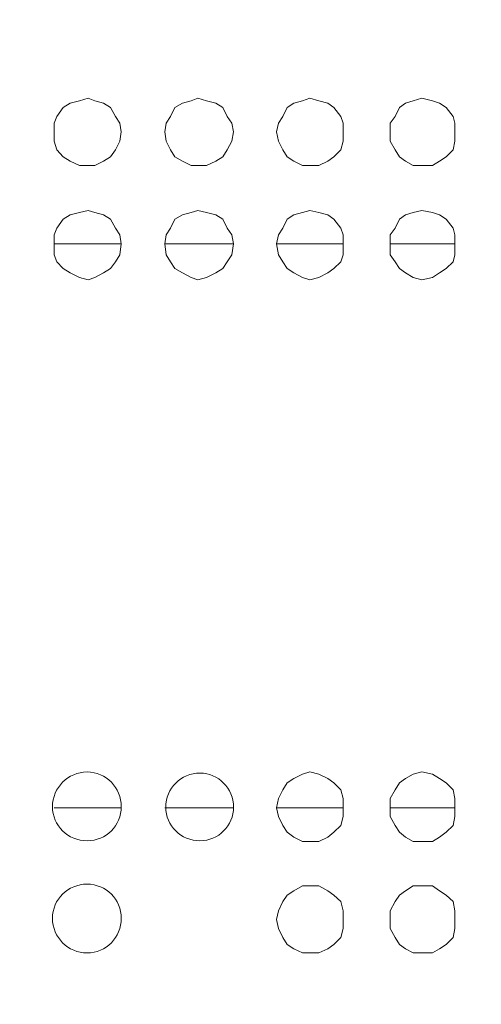
# Model space of a CAD drawing. Units: millimetres. Extents: x 12.1 to 53.1, y 9 to 55.4.
# Drawn here: x 44.9 to 45.5, y 41.2 to 42.5 of the extents above; entities that cross this region are included whole.
import ezdxf

# ---------------------------------------------------------------- set-up
doc = ezdxf.new("R2010")
doc.units = ezdxf.units.MM
doc.header["$MEASUREMENT"] = 0
doc.layers.add('layer 1', color=7, linetype='Continuous')

msp = doc.modelspace()

# ---------------------------------------------------------------- linework, layer by layer
at = {"layer": 'layer 1', "lineweight": 9}
for points, knots in [([(53.088, 36.2003), (53.088, 36.2003), (41.3937, 36.2003), (41.3937, 36.2003), (41.3937, 36.2003), (41.3937, 55.3459), (41.3937, 55.3459), (41.3937, 55.3459), (41.4207, 55.3729), (41.4207, 55.3729), (41.4207, 55.3729), (53.0468, 55.3729), (53.0468, 55.3729)], [0, 0, 0, 0, 0.25, 0.25, 0.25, 0.5, 0.5, 0.5, 0.75, 0.75, 0.75, 1, 1, 1, 1]), ([(41.3937, 36.2003), (41.3937, 36.2003), (41.4207, 36.1741), (41.4207, 36.1741), (41.4207, 36.1741), (53.0645, 36.1741), (53.0645, 36.1741), (53.0645, 36.1741), (53.0738, 36.1769), (53.0738, 36.1769), (53.0738, 36.1769), (53.0823, 36.1833), (53.0823, 36.1833), (53.0823, 36.1833), (53.088, 36.1918), (53.088, 36.1918), (53.088, 36.1918), (53.088, 36.2003), (53.088, 36.2003), (53.088, 36.2003), (53.088, 55.0383), (53.088, 55.0383)], [0, 0, 0, 0, 0.142857, 0.142857, 0.142857, 0.285714, 0.285714, 0.285714, 0.428571, 0.428571, 0.428571, 0.571429, 0.571429, 0.571429, 0.714286, 0.714286, 0.714286, 0.857143, 0.857143, 0.857143, 1, 1, 1, 1]), ([(45.0785, 42.3689), (45.0785, 42.3689), (45.0764, 42.3802), (45.0764, 42.3802), (45.0764, 42.3802), (45.0707, 42.3888), (45.0707, 42.3888), (45.0707, 42.3888), (45.0643, 42.4008), (45.0643, 42.4008), (45.0643, 42.4008), (45.055, 42.4065), (45.055, 42.4065), (45.055, 42.4065), (45.0437, 42.4094), (45.0437, 42.4094), (45.0437, 42.4094), (45.0352, 42.4129), (45.0352, 42.4129), (45.0352, 42.4129), (45.0238, 42.4094), (45.0238, 42.4094), (45.0238, 42.4094), (45.0117, 42.4065), (45.0117, 42.4065), (45.0117, 42.4065), (45.0025, 42.4008), (45.0025, 42.4008), (45.0025, 42.4008), (44.994, 42.3888), (44.994, 42.3888), (44.994, 42.3888), (44.9904, 42.3802), (44.9904, 42.3802), (44.9904, 42.3802), (44.9904, 42.3689), (44.9904, 42.3689), (44.9904, 42.3689), (44.9904, 42.3568), (44.9904, 42.3568), (44.9904, 42.3568), (44.994, 42.3454), (44.994, 42.3454), (44.994, 42.3454), (45.0025, 42.3362), (45.0025, 42.3362), (45.0025, 42.3362), (45.0117, 42.3305), (45.0117, 42.3305), (45.0117, 42.3305), (45.0238, 42.3248), (45.0238, 42.3248), (45.0238, 42.3248), (45.0352, 42.3248), (45.0352, 42.3248), (45.0352, 42.3248), (45.0437, 42.3248), (45.0437, 42.3248), (45.0437, 42.3248), (45.055, 42.3305), (45.055, 42.3305), (45.055, 42.3305), (45.0643, 42.3362), (45.0643, 42.3362), (45.0643, 42.3362), (45.0707, 42.3454), (45.0707, 42.3454), (45.0707, 42.3454), (45.0764, 42.3568), (45.0764, 42.3568), (45.0764, 42.3568), (45.0785, 42.3689), (45.0785, 42.3689)], [0, 0, 0, 0, 0.041667, 0.041667, 0.041667, 0.083333, 0.083333, 0.083333, 0.125, 0.125, 0.125, 0.166667, 0.166667, 0.166667, 0.208333, 0.208333, 0.208333, 0.25, 0.25, 0.25, 0.291667, 0.291667, 0.291667, 0.333333, 0.333333, 0.333333, 0.375, 0.375, 0.375, 0.416667, 0.416667, 0.416667, 0.458333, 0.458333, 0.458333, 0.5, 0.5, 0.5, 0.541667, 0.541667, 0.541667, 0.583333, 0.583333, 0.583333, 0.625, 0.625, 0.625, 0.666667, 0.666667, 0.666667, 0.708333, 0.708333, 0.708333, 0.75, 0.75, 0.75, 0.791667, 0.791667, 0.791667, 0.833333, 0.833333, 0.833333, 0.875, 0.875, 0.875, 0.916667, 0.916667, 0.916667, 0.958333, 0.958333, 0.958333, 1, 1, 1, 1]), ([(45.2255, 42.3689), (45.2255, 42.3689), (45.2234, 42.3802), (45.2234, 42.3802), (45.2234, 42.3802), (45.217, 42.3888), (45.217, 42.3888), (45.217, 42.3888), (45.2113, 42.4008), (45.2113, 42.4008), (45.2113, 42.4008), (45.2021, 42.4065), (45.2021, 42.4065), (45.2021, 42.4065), (45.19, 42.4094), (45.19, 42.4094), (45.19, 42.4094), (45.1786, 42.4129), (45.1786, 42.4129), (45.1786, 42.4129), (45.1701, 42.4094), (45.1701, 42.4094), (45.1701, 42.4094), (45.1587, 42.4065), (45.1587, 42.4065), (45.1587, 42.4065), (45.1488, 42.4008), (45.1488, 42.4008), (45.1488, 42.4008), (45.1431, 42.3888), (45.1431, 42.3888), (45.1431, 42.3888), (45.1374, 42.3802), (45.1374, 42.3802), (45.1374, 42.3802), (45.1353, 42.3689), (45.1353, 42.3689), (45.1353, 42.3689), (45.1374, 42.3568), (45.1374, 42.3568), (45.1374, 42.3568), (45.1431, 42.3454), (45.1431, 42.3454), (45.1431, 42.3454), (45.1488, 42.3362), (45.1488, 42.3362), (45.1488, 42.3362), (45.1587, 42.3305), (45.1587, 42.3305), (45.1587, 42.3305), (45.1701, 42.3248), (45.1701, 42.3248), (45.1701, 42.3248), (45.1786, 42.3248), (45.1786, 42.3248), (45.1786, 42.3248), (45.19, 42.3248), (45.19, 42.3248), (45.19, 42.3248), (45.2021, 42.3305), (45.2021, 42.3305), (45.2021, 42.3305), (45.2113, 42.3362), (45.2113, 42.3362), (45.2113, 42.3362), (45.217, 42.3454), (45.217, 42.3454), (45.217, 42.3454), (45.2234, 42.3568), (45.2234, 42.3568), (45.2234, 42.3568), (45.2255, 42.3689), (45.2255, 42.3689)], [0, 0, 0, 0, 0.041667, 0.041667, 0.041667, 0.083333, 0.083333, 0.083333, 0.125, 0.125, 0.125, 0.166667, 0.166667, 0.166667, 0.208333, 0.208333, 0.208333, 0.25, 0.25, 0.25, 0.291667, 0.291667, 0.291667, 0.333333, 0.333333, 0.333333, 0.375, 0.375, 0.375, 0.416667, 0.416667, 0.416667, 0.458333, 0.458333, 0.458333, 0.5, 0.5, 0.5, 0.541667, 0.541667, 0.541667, 0.583333, 0.583333, 0.583333, 0.625, 0.625, 0.625, 0.666667, 0.666667, 0.666667, 0.708333, 0.708333, 0.708333, 0.75, 0.75, 0.75, 0.791667, 0.791667, 0.791667, 0.833333, 0.833333, 0.833333, 0.875, 0.875, 0.875, 0.916667, 0.916667, 0.916667, 0.958333, 0.958333, 0.958333, 1, 1, 1, 1]), ([(45.369, 42.3689), (45.369, 42.3689), (45.369, 42.3802), (45.369, 42.3802), (45.369, 42.3802), (45.3661, 42.3888), (45.3661, 42.3888), (45.3661, 42.3888), (45.3569, 42.4008), (45.3569, 42.4008), (45.3569, 42.4008), (45.3491, 42.4065), (45.3491, 42.4065), (45.3491, 42.4065), (45.337, 42.4094), (45.337, 42.4094), (45.337, 42.4094), (45.3256, 42.4129), (45.3256, 42.4129), (45.3256, 42.4129), (45.3157, 42.4094), (45.3157, 42.4094), (45.3157, 42.4094), (45.3043, 42.4065), (45.3043, 42.4065), (45.3043, 42.4065), (45.2958, 42.4008), (45.2958, 42.4008), (45.2958, 42.4008), (45.2901, 42.3888), (45.2901, 42.3888), (45.2901, 42.3888), (45.2845, 42.3802), (45.2845, 42.3802), (45.2845, 42.3802), (45.2816, 42.3689), (45.2816, 42.3689), (45.2816, 42.3689), (45.2845, 42.3568), (45.2845, 42.3568), (45.2845, 42.3568), (45.2901, 42.3454), (45.2901, 42.3454), (45.2901, 42.3454), (45.2958, 42.3362), (45.2958, 42.3362), (45.2958, 42.3362), (45.3043, 42.3305), (45.3043, 42.3305), (45.3043, 42.3305), (45.3157, 42.3248), (45.3157, 42.3248), (45.3157, 42.3248), (45.3256, 42.3248), (45.3256, 42.3248), (45.3256, 42.3248), (45.337, 42.3248), (45.337, 42.3248), (45.337, 42.3248), (45.3491, 42.3305), (45.3491, 42.3305), (45.3491, 42.3305), (45.3569, 42.3362), (45.3569, 42.3362), (45.3569, 42.3362), (45.3661, 42.3454), (45.3661, 42.3454), (45.3661, 42.3454), (45.369, 42.3568), (45.369, 42.3568), (45.369, 42.3568), (45.369, 42.3689), (45.369, 42.3689)], [0, 0, 0, 0, 0.041667, 0.041667, 0.041667, 0.083333, 0.083333, 0.083333, 0.125, 0.125, 0.125, 0.166667, 0.166667, 0.166667, 0.208333, 0.208333, 0.208333, 0.25, 0.25, 0.25, 0.291667, 0.291667, 0.291667, 0.333333, 0.333333, 0.333333, 0.375, 0.375, 0.375, 0.416667, 0.416667, 0.416667, 0.458333, 0.458333, 0.458333, 0.5, 0.5, 0.5, 0.541667, 0.541667, 0.541667, 0.583333, 0.583333, 0.583333, 0.625, 0.625, 0.625, 0.666667, 0.666667, 0.666667, 0.708333, 0.708333, 0.708333, 0.75, 0.75, 0.75, 0.791667, 0.791667, 0.791667, 0.833333, 0.833333, 0.833333, 0.875, 0.875, 0.875, 0.916667, 0.916667, 0.916667, 0.958333, 0.958333, 0.958333, 1, 1, 1, 1]), ([(45.5153, 42.3689), (45.5153, 42.3689), (45.5153, 42.3802), (45.5153, 42.3802), (45.5153, 42.3802), (45.5132, 42.3888), (45.5132, 42.3888), (45.5132, 42.3888), (45.5039, 42.4008), (45.5039, 42.4008), (45.5039, 42.4008), (45.4954, 42.4065), (45.4954, 42.4065), (45.4954, 42.4065), (45.4862, 42.4094), (45.4862, 42.4094), (45.4862, 42.4094), (45.472, 42.4129), (45.472, 42.4129), (45.472, 42.4129), (45.4606, 42.4094), (45.4606, 42.4094), (45.4606, 42.4094), (45.4507, 42.4065), (45.4507, 42.4065), (45.4507, 42.4065), (45.4428, 42.4008), (45.4428, 42.4008), (45.4428, 42.4008), (45.4372, 42.3888), (45.4372, 42.3888), (45.4372, 42.3888), (45.4308, 42.3802), (45.4308, 42.3802), (45.4308, 42.3802), (45.4308, 42.3689), (45.4308, 42.3689), (45.4308, 42.3689), (45.4308, 42.3568), (45.4308, 42.3568), (45.4308, 42.3568), (45.4372, 42.3454), (45.4372, 42.3454), (45.4372, 42.3454), (45.4428, 42.3362), (45.4428, 42.3362), (45.4428, 42.3362), (45.4507, 42.3305), (45.4507, 42.3305), (45.4507, 42.3305), (45.4606, 42.3248), (45.4606, 42.3248), (45.4606, 42.3248), (45.472, 42.3248), (45.472, 42.3248), (45.472, 42.3248), (45.4862, 42.3248), (45.4862, 42.3248), (45.4862, 42.3248), (45.4954, 42.3305), (45.4954, 42.3305), (45.4954, 42.3305), (45.5039, 42.3362), (45.5039, 42.3362), (45.5039, 42.3362), (45.5132, 42.3454), (45.5132, 42.3454), (45.5132, 42.3454), (45.5153, 42.3568), (45.5153, 42.3568), (45.5153, 42.3568), (45.5153, 42.3689), (45.5153, 42.3689)], [0, 0, 0, 0, 0.041667, 0.041667, 0.041667, 0.083333, 0.083333, 0.083333, 0.125, 0.125, 0.125, 0.166667, 0.166667, 0.166667, 0.208333, 0.208333, 0.208333, 0.25, 0.25, 0.25, 0.291667, 0.291667, 0.291667, 0.333333, 0.333333, 0.333333, 0.375, 0.375, 0.375, 0.416667, 0.416667, 0.416667, 0.458333, 0.458333, 0.458333, 0.5, 0.5, 0.5, 0.541667, 0.541667, 0.541667, 0.583333, 0.583333, 0.583333, 0.625, 0.625, 0.625, 0.666667, 0.666667, 0.666667, 0.708333, 0.708333, 0.708333, 0.75, 0.75, 0.75, 0.791667, 0.791667, 0.791667, 0.833333, 0.833333, 0.833333, 0.875, 0.875, 0.875, 0.916667, 0.916667, 0.916667, 0.958333, 0.958333, 0.958333, 1, 1, 1, 1]), ([(45.0785, 42.2219), (45.0785, 42.2219), (45.0764, 42.2339), (45.0764, 42.2339), (45.0764, 42.2339), (45.0707, 42.2425), (45.0707, 42.2425), (45.0707, 42.2425), (45.0643, 42.2545), (45.0643, 42.2545), (45.0643, 42.2545), (45.055, 42.2602), (45.055, 42.2602), (45.055, 42.2602), (45.0437, 42.2631), (45.0437, 42.2631), (45.0437, 42.2631), (45.0352, 42.2659), (45.0352, 42.2659), (45.0352, 42.2659), (45.0238, 42.2631), (45.0238, 42.2631), (45.0238, 42.2631), (45.0117, 42.2602), (45.0117, 42.2602), (45.0117, 42.2602), (45.0025, 42.2545), (45.0025, 42.2545), (45.0025, 42.2545), (44.994, 42.2425), (44.994, 42.2425), (44.994, 42.2425), (44.9904, 42.2339), (44.9904, 42.2339), (44.9904, 42.2339), (44.9904, 42.2219), (44.9904, 42.2219), (44.9904, 42.2219), (44.9904, 42.2077), (44.9904, 42.2077), (44.9904, 42.2077), (44.994, 42.1984), (44.994, 42.1984), (44.994, 42.1984), (45.0025, 42.1899), (45.0025, 42.1899), (45.0025, 42.1899), (45.0117, 42.1842), (45.0117, 42.1842), (45.0117, 42.1842), (45.0238, 42.1778), (45.0238, 42.1778), (45.0238, 42.1778), (45.0352, 42.175), (45.0352, 42.175), (45.0352, 42.175), (45.0437, 42.1778), (45.0437, 42.1778), (45.0437, 42.1778), (45.055, 42.1842), (45.055, 42.1842), (45.055, 42.1842), (45.0643, 42.1899), (45.0643, 42.1899), (45.0643, 42.1899), (45.0707, 42.1984), (45.0707, 42.1984), (45.0707, 42.1984), (45.0764, 42.2077), (45.0764, 42.2077), (45.0764, 42.2077), (45.0785, 42.2219), (45.0785, 42.2219)], [0, 0, 0, 0, 0.041667, 0.041667, 0.041667, 0.083333, 0.083333, 0.083333, 0.125, 0.125, 0.125, 0.166667, 0.166667, 0.166667, 0.208333, 0.208333, 0.208333, 0.25, 0.25, 0.25, 0.291667, 0.291667, 0.291667, 0.333333, 0.333333, 0.333333, 0.375, 0.375, 0.375, 0.416667, 0.416667, 0.416667, 0.458333, 0.458333, 0.458333, 0.5, 0.5, 0.5, 0.541667, 0.541667, 0.541667, 0.583333, 0.583333, 0.583333, 0.625, 0.625, 0.625, 0.666667, 0.666667, 0.666667, 0.708333, 0.708333, 0.708333, 0.75, 0.75, 0.75, 0.791667, 0.791667, 0.791667, 0.833333, 0.833333, 0.833333, 0.875, 0.875, 0.875, 0.916667, 0.916667, 0.916667, 0.958333, 0.958333, 0.958333, 1, 1, 1, 1]), ([(45.2255, 42.2219), (45.2255, 42.2219), (45.2234, 42.2339), (45.2234, 42.2339), (45.2234, 42.2339), (45.217, 42.2425), (45.217, 42.2425), (45.217, 42.2425), (45.2113, 42.2545), (45.2113, 42.2545), (45.2113, 42.2545), (45.2021, 42.2602), (45.2021, 42.2602), (45.2021, 42.2602), (45.19, 42.2631), (45.19, 42.2631), (45.19, 42.2631), (45.1786, 42.2659), (45.1786, 42.2659), (45.1786, 42.2659), (45.1701, 42.2631), (45.1701, 42.2631), (45.1701, 42.2631), (45.1587, 42.2602), (45.1587, 42.2602), (45.1587, 42.2602), (45.1488, 42.2545), (45.1488, 42.2545), (45.1488, 42.2545), (45.1431, 42.2425), (45.1431, 42.2425), (45.1431, 42.2425), (45.1374, 42.2339), (45.1374, 42.2339), (45.1374, 42.2339), (45.1353, 42.2219), (45.1353, 42.2219), (45.1353, 42.2219), (45.1374, 42.2077), (45.1374, 42.2077), (45.1374, 42.2077), (45.1431, 42.1984), (45.1431, 42.1984), (45.1431, 42.1984), (45.1488, 42.1899), (45.1488, 42.1899), (45.1488, 42.1899), (45.1587, 42.1842), (45.1587, 42.1842), (45.1587, 42.1842), (45.1701, 42.1778), (45.1701, 42.1778), (45.1701, 42.1778), (45.1786, 42.175), (45.1786, 42.175), (45.1786, 42.175), (45.19, 42.1778), (45.19, 42.1778), (45.19, 42.1778), (45.2021, 42.1842), (45.2021, 42.1842), (45.2021, 42.1842), (45.2113, 42.1899), (45.2113, 42.1899), (45.2113, 42.1899), (45.217, 42.1984), (45.217, 42.1984), (45.217, 42.1984), (45.2234, 42.2077), (45.2234, 42.2077), (45.2234, 42.2077), (45.2255, 42.2219), (45.2255, 42.2219)], [0, 0, 0, 0, 0.041667, 0.041667, 0.041667, 0.083333, 0.083333, 0.083333, 0.125, 0.125, 0.125, 0.166667, 0.166667, 0.166667, 0.208333, 0.208333, 0.208333, 0.25, 0.25, 0.25, 0.291667, 0.291667, 0.291667, 0.333333, 0.333333, 0.333333, 0.375, 0.375, 0.375, 0.416667, 0.416667, 0.416667, 0.458333, 0.458333, 0.458333, 0.5, 0.5, 0.5, 0.541667, 0.541667, 0.541667, 0.583333, 0.583333, 0.583333, 0.625, 0.625, 0.625, 0.666667, 0.666667, 0.666667, 0.708333, 0.708333, 0.708333, 0.75, 0.75, 0.75, 0.791667, 0.791667, 0.791667, 0.833333, 0.833333, 0.833333, 0.875, 0.875, 0.875, 0.916667, 0.916667, 0.916667, 0.958333, 0.958333, 0.958333, 1, 1, 1, 1]), ([(45.369, 42.2219), (45.369, 42.2219), (45.369, 42.2339), (45.369, 42.2339), (45.369, 42.2339), (45.3661, 42.2425), (45.3661, 42.2425), (45.3661, 42.2425), (45.3569, 42.2545), (45.3569, 42.2545), (45.3569, 42.2545), (45.3491, 42.2602), (45.3491, 42.2602), (45.3491, 42.2602), (45.337, 42.2631), (45.337, 42.2631), (45.337, 42.2631), (45.3256, 42.2659), (45.3256, 42.2659), (45.3256, 42.2659), (45.3157, 42.2631), (45.3157, 42.2631), (45.3157, 42.2631), (45.3043, 42.2602), (45.3043, 42.2602), (45.3043, 42.2602), (45.2958, 42.2545), (45.2958, 42.2545), (45.2958, 42.2545), (45.2901, 42.2425), (45.2901, 42.2425), (45.2901, 42.2425), (45.2845, 42.2339), (45.2845, 42.2339), (45.2845, 42.2339), (45.2816, 42.2219), (45.2816, 42.2219), (45.2816, 42.2219), (45.2845, 42.2077), (45.2845, 42.2077), (45.2845, 42.2077), (45.2901, 42.1984), (45.2901, 42.1984), (45.2901, 42.1984), (45.2958, 42.1899), (45.2958, 42.1899), (45.2958, 42.1899), (45.3043, 42.1842), (45.3043, 42.1842), (45.3043, 42.1842), (45.3157, 42.1778), (45.3157, 42.1778), (45.3157, 42.1778), (45.3256, 42.175), (45.3256, 42.175), (45.3256, 42.175), (45.337, 42.1778), (45.337, 42.1778), (45.337, 42.1778), (45.3491, 42.1842), (45.3491, 42.1842), (45.3491, 42.1842), (45.3569, 42.1899), (45.3569, 42.1899), (45.3569, 42.1899), (45.3661, 42.1984), (45.3661, 42.1984), (45.3661, 42.1984), (45.369, 42.2077), (45.369, 42.2077), (45.369, 42.2077), (45.369, 42.2219), (45.369, 42.2219)], [0, 0, 0, 0, 0.041667, 0.041667, 0.041667, 0.083333, 0.083333, 0.083333, 0.125, 0.125, 0.125, 0.166667, 0.166667, 0.166667, 0.208333, 0.208333, 0.208333, 0.25, 0.25, 0.25, 0.291667, 0.291667, 0.291667, 0.333333, 0.333333, 0.333333, 0.375, 0.375, 0.375, 0.416667, 0.416667, 0.416667, 0.458333, 0.458333, 0.458333, 0.5, 0.5, 0.5, 0.541667, 0.541667, 0.541667, 0.583333, 0.583333, 0.583333, 0.625, 0.625, 0.625, 0.666667, 0.666667, 0.666667, 0.708333, 0.708333, 0.708333, 0.75, 0.75, 0.75, 0.791667, 0.791667, 0.791667, 0.833333, 0.833333, 0.833333, 0.875, 0.875, 0.875, 0.916667, 0.916667, 0.916667, 0.958333, 0.958333, 0.958333, 1, 1, 1, 1]), ([(45.5153, 42.2219), (45.5153, 42.2219), (45.5153, 42.2339), (45.5153, 42.2339), (45.5153, 42.2339), (45.5132, 42.2425), (45.5132, 42.2425), (45.5132, 42.2425), (45.5039, 42.2545), (45.5039, 42.2545), (45.5039, 42.2545), (45.4954, 42.2602), (45.4954, 42.2602), (45.4954, 42.2602), (45.4862, 42.2631), (45.4862, 42.2631), (45.4862, 42.2631), (45.472, 42.2659), (45.472, 42.2659), (45.472, 42.2659), (45.4606, 42.2631), (45.4606, 42.2631), (45.4606, 42.2631), (45.4507, 42.2602), (45.4507, 42.2602), (45.4507, 42.2602), (45.4428, 42.2545), (45.4428, 42.2545), (45.4428, 42.2545), (45.4372, 42.2425), (45.4372, 42.2425), (45.4372, 42.2425), (45.4308, 42.2339), (45.4308, 42.2339), (45.4308, 42.2339), (45.4308, 42.2219), (45.4308, 42.2219), (45.4308, 42.2219), (45.4308, 42.2077), (45.4308, 42.2077), (45.4308, 42.2077), (45.4372, 42.1984), (45.4372, 42.1984), (45.4372, 42.1984), (45.4428, 42.1899), (45.4428, 42.1899), (45.4428, 42.1899), (45.4507, 42.1842), (45.4507, 42.1842), (45.4507, 42.1842), (45.4606, 42.1778), (45.4606, 42.1778), (45.4606, 42.1778), (45.472, 42.175), (45.472, 42.175), (45.472, 42.175), (45.4862, 42.1778), (45.4862, 42.1778), (45.4862, 42.1778), (45.4954, 42.1842), (45.4954, 42.1842), (45.4954, 42.1842), (45.5039, 42.1899), (45.5039, 42.1899), (45.5039, 42.1899), (45.5132, 42.1984), (45.5132, 42.1984), (45.5132, 42.1984), (45.5153, 42.2077), (45.5153, 42.2077), (45.5153, 42.2077), (45.5153, 42.2219), (45.5153, 42.2219)], [0, 0, 0, 0, 0.041667, 0.041667, 0.041667, 0.083333, 0.083333, 0.083333, 0.125, 0.125, 0.125, 0.166667, 0.166667, 0.166667, 0.208333, 0.208333, 0.208333, 0.25, 0.25, 0.25, 0.291667, 0.291667, 0.291667, 0.333333, 0.333333, 0.333333, 0.375, 0.375, 0.375, 0.416667, 0.416667, 0.416667, 0.458333, 0.458333, 0.458333, 0.5, 0.5, 0.5, 0.541667, 0.541667, 0.541667, 0.583333, 0.583333, 0.583333, 0.625, 0.625, 0.625, 0.666667, 0.666667, 0.666667, 0.708333, 0.708333, 0.708333, 0.75, 0.75, 0.75, 0.791667, 0.791667, 0.791667, 0.833333, 0.833333, 0.833333, 0.875, 0.875, 0.875, 0.916667, 0.916667, 0.916667, 0.958333, 0.958333, 0.958333, 1, 1, 1, 1]), ([(45.0785, 41.4846), (45.0785, 41.5095), (45.0586, 41.5301), (45.0337, 41.5301), (45.0089, 41.5301), (44.9883, 41.5095), (44.9883, 41.4846), (44.9883, 41.4598), (45.0089, 41.4399), (45.0337, 41.4399), (45.0586, 41.4399), (45.0785, 41.4598), (45.0785, 41.4846)], [0, 0, 0, 0, 0.25, 0.25, 0.25, 0.5, 0.5, 0.5, 0.75, 0.75, 0.75, 1, 1, 1, 1]), ([(45.2255, 41.4839), (45.2255, 41.5088), (45.2056, 41.5287), (45.1815, 41.5287), (45.1566, 41.5287), (45.1367, 41.5088), (45.1367, 41.4839), (45.1367, 41.4598), (45.1566, 41.4399), (45.1815, 41.4399), (45.2056, 41.4399), (45.2255, 41.4598), (45.2255, 41.4839)], [0, 0, 0, 0, 0.25, 0.25, 0.25, 0.5, 0.5, 0.5, 0.75, 0.75, 0.75, 1, 1, 1, 1]), ([(45.369, 41.4832), (45.369, 41.4832), (45.369, 41.4953), (45.369, 41.4953), (45.369, 41.4953), (45.3661, 41.5066), (45.3661, 41.5066), (45.3661, 41.5066), (45.3569, 41.5159), (45.3569, 41.5159), (45.3569, 41.5159), (45.3491, 41.5216), (45.3491, 41.5216), (45.3491, 41.5216), (45.337, 41.5272), (45.337, 41.5272), (45.337, 41.5272), (45.3256, 41.5301), (45.3256, 41.5301), (45.3256, 41.5301), (45.3157, 41.5272), (45.3157, 41.5272), (45.3157, 41.5272), (45.3043, 41.5216), (45.3043, 41.5216), (45.3043, 41.5216), (45.2958, 41.5159), (45.2958, 41.5159), (45.2958, 41.5159), (45.2901, 41.5066), (45.2901, 41.5066), (45.2901, 41.5066), (45.2845, 41.4953), (45.2845, 41.4953), (45.2845, 41.4953), (45.2816, 41.4832), (45.2816, 41.4832), (45.2816, 41.4832), (45.2845, 41.4718), (45.2845, 41.4718), (45.2845, 41.4718), (45.2901, 41.4598), (45.2901, 41.4598), (45.2901, 41.4598), (45.2958, 41.4512), (45.2958, 41.4512), (45.2958, 41.4512), (45.3043, 41.4448), (45.3043, 41.4448), (45.3043, 41.4448), (45.3157, 41.4392), (45.3157, 41.4392), (45.3157, 41.4392), (45.3256, 41.4392), (45.3256, 41.4392), (45.3256, 41.4392), (45.337, 41.4392), (45.337, 41.4392), (45.337, 41.4392), (45.3491, 41.4448), (45.3491, 41.4448), (45.3491, 41.4448), (45.3569, 41.4512), (45.3569, 41.4512), (45.3569, 41.4512), (45.3661, 41.4598), (45.3661, 41.4598), (45.3661, 41.4598), (45.369, 41.4718), (45.369, 41.4718), (45.369, 41.4718), (45.369, 41.4832), (45.369, 41.4832)], [0, 0, 0, 0, 0.041667, 0.041667, 0.041667, 0.083333, 0.083333, 0.083333, 0.125, 0.125, 0.125, 0.166667, 0.166667, 0.166667, 0.208333, 0.208333, 0.208333, 0.25, 0.25, 0.25, 0.291667, 0.291667, 0.291667, 0.333333, 0.333333, 0.333333, 0.375, 0.375, 0.375, 0.416667, 0.416667, 0.416667, 0.458333, 0.458333, 0.458333, 0.5, 0.5, 0.5, 0.541667, 0.541667, 0.541667, 0.583333, 0.583333, 0.583333, 0.625, 0.625, 0.625, 0.666667, 0.666667, 0.666667, 0.708333, 0.708333, 0.708333, 0.75, 0.75, 0.75, 0.791667, 0.791667, 0.791667, 0.833333, 0.833333, 0.833333, 0.875, 0.875, 0.875, 0.916667, 0.916667, 0.916667, 0.958333, 0.958333, 0.958333, 1, 1, 1, 1]), ([(45.5153, 41.4832), (45.5153, 41.4832), (45.5153, 41.4953), (45.5153, 41.4953), (45.5153, 41.4953), (45.5132, 41.5066), (45.5132, 41.5066), (45.5132, 41.5066), (45.5039, 41.5159), (45.5039, 41.5159), (45.5039, 41.5159), (45.4954, 41.5216), (45.4954, 41.5216), (45.4954, 41.5216), (45.4862, 41.5272), (45.4862, 41.5272), (45.4862, 41.5272), (45.472, 41.5301), (45.472, 41.5301), (45.472, 41.5301), (45.4606, 41.5272), (45.4606, 41.5272), (45.4606, 41.5272), (45.4507, 41.5216), (45.4507, 41.5216), (45.4507, 41.5216), (45.4428, 41.5159), (45.4428, 41.5159), (45.4428, 41.5159), (45.4372, 41.5066), (45.4372, 41.5066), (45.4372, 41.5066), (45.4308, 41.4953), (45.4308, 41.4953), (45.4308, 41.4953), (45.4308, 41.4832), (45.4308, 41.4832), (45.4308, 41.4832), (45.4308, 41.4718), (45.4308, 41.4718), (45.4308, 41.4718), (45.4372, 41.4598), (45.4372, 41.4598), (45.4372, 41.4598), (45.4428, 41.4512), (45.4428, 41.4512), (45.4428, 41.4512), (45.4507, 41.4448), (45.4507, 41.4448), (45.4507, 41.4448), (45.4606, 41.4392), (45.4606, 41.4392), (45.4606, 41.4392), (45.472, 41.4392), (45.472, 41.4392), (45.472, 41.4392), (45.4862, 41.4392), (45.4862, 41.4392), (45.4862, 41.4392), (45.4954, 41.4448), (45.4954, 41.4448), (45.4954, 41.4448), (45.5039, 41.4512), (45.5039, 41.4512), (45.5039, 41.4512), (45.5132, 41.4598), (45.5132, 41.4598), (45.5132, 41.4598), (45.5153, 41.4718), (45.5153, 41.4718), (45.5153, 41.4718), (45.5153, 41.4832), (45.5153, 41.4832)], [0, 0, 0, 0, 0.041667, 0.041667, 0.041667, 0.083333, 0.083333, 0.083333, 0.125, 0.125, 0.125, 0.166667, 0.166667, 0.166667, 0.208333, 0.208333, 0.208333, 0.25, 0.25, 0.25, 0.291667, 0.291667, 0.291667, 0.333333, 0.333333, 0.333333, 0.375, 0.375, 0.375, 0.416667, 0.416667, 0.416667, 0.458333, 0.458333, 0.458333, 0.5, 0.5, 0.5, 0.541667, 0.541667, 0.541667, 0.583333, 0.583333, 0.583333, 0.625, 0.625, 0.625, 0.666667, 0.666667, 0.666667, 0.708333, 0.708333, 0.708333, 0.75, 0.75, 0.75, 0.791667, 0.791667, 0.791667, 0.833333, 0.833333, 0.833333, 0.875, 0.875, 0.875, 0.916667, 0.916667, 0.916667, 0.958333, 0.958333, 0.958333, 1, 1, 1, 1]), ([(45.0785, 41.3383), (45.0785, 41.3632), (45.0586, 41.3831), (45.0337, 41.3831), (45.0089, 41.3831), (44.9883, 41.3632), (44.9883, 41.3383), (44.9883, 41.3134), (45.0089, 41.2929), (45.0337, 41.2929), (45.0586, 41.2929), (45.0785, 41.3134), (45.0785, 41.3383)], [0, 0, 0, 0, 0.25, 0.25, 0.25, 0.5, 0.5, 0.5, 0.75, 0.75, 0.75, 1, 1, 1, 1]), ([(45.369, 41.3369), (45.369, 41.3369), (45.369, 41.3482), (45.369, 41.3482), (45.369, 41.3482), (45.3661, 41.3603), (45.3661, 41.3603), (45.3661, 41.3603), (45.3569, 41.3688), (45.3569, 41.3688), (45.3569, 41.3688), (45.3491, 41.3745), (45.3491, 41.3745), (45.3491, 41.3745), (45.337, 41.3809), (45.337, 41.3809), (45.337, 41.3809), (45.3256, 41.3809), (45.3256, 41.3809), (45.3256, 41.3809), (45.3157, 41.3809), (45.3157, 41.3809), (45.3157, 41.3809), (45.3043, 41.3745), (45.3043, 41.3745), (45.3043, 41.3745), (45.2958, 41.3688), (45.2958, 41.3688), (45.2958, 41.3688), (45.2901, 41.3603), (45.2901, 41.3603), (45.2901, 41.3603), (45.2845, 41.3482), (45.2845, 41.3482), (45.2845, 41.3482), (45.2816, 41.3369), (45.2816, 41.3369), (45.2816, 41.3369), (45.2845, 41.3248), (45.2845, 41.3248), (45.2845, 41.3248), (45.2901, 41.3134), (45.2901, 41.3134), (45.2901, 41.3134), (45.2958, 41.3042), (45.2958, 41.3042), (45.2958, 41.3042), (45.3043, 41.2985), (45.3043, 41.2985), (45.3043, 41.2985), (45.3157, 41.2929), (45.3157, 41.2929), (45.3157, 41.2929), (45.3256, 41.2929), (45.3256, 41.2929), (45.3256, 41.2929), (45.337, 41.2929), (45.337, 41.2929), (45.337, 41.2929), (45.3491, 41.2985), (45.3491, 41.2985), (45.3491, 41.2985), (45.3569, 41.3042), (45.3569, 41.3042), (45.3569, 41.3042), (45.3661, 41.3134), (45.3661, 41.3134), (45.3661, 41.3134), (45.369, 41.3248), (45.369, 41.3248), (45.369, 41.3248), (45.369, 41.3369), (45.369, 41.3369)], [0, 0, 0, 0, 0.041667, 0.041667, 0.041667, 0.083333, 0.083333, 0.083333, 0.125, 0.125, 0.125, 0.166667, 0.166667, 0.166667, 0.208333, 0.208333, 0.208333, 0.25, 0.25, 0.25, 0.291667, 0.291667, 0.291667, 0.333333, 0.333333, 0.333333, 0.375, 0.375, 0.375, 0.416667, 0.416667, 0.416667, 0.458333, 0.458333, 0.458333, 0.5, 0.5, 0.5, 0.541667, 0.541667, 0.541667, 0.583333, 0.583333, 0.583333, 0.625, 0.625, 0.625, 0.666667, 0.666667, 0.666667, 0.708333, 0.708333, 0.708333, 0.75, 0.75, 0.75, 0.791667, 0.791667, 0.791667, 0.833333, 0.833333, 0.833333, 0.875, 0.875, 0.875, 0.916667, 0.916667, 0.916667, 0.958333, 0.958333, 0.958333, 1, 1, 1, 1]), ([(45.5153, 41.3369), (45.5153, 41.3369), (45.5153, 41.3482), (45.5153, 41.3482), (45.5153, 41.3482), (45.5132, 41.3603), (45.5132, 41.3603), (45.5132, 41.3603), (45.5039, 41.3688), (45.5039, 41.3688), (45.5039, 41.3688), (45.4954, 41.3745), (45.4954, 41.3745), (45.4954, 41.3745), (45.4862, 41.3809), (45.4862, 41.3809), (45.4862, 41.3809), (45.472, 41.3809), (45.472, 41.3809), (45.472, 41.3809), (45.4606, 41.3809), (45.4606, 41.3809), (45.4606, 41.3809), (45.4507, 41.3745), (45.4507, 41.3745), (45.4507, 41.3745), (45.4428, 41.3688), (45.4428, 41.3688), (45.4428, 41.3688), (45.4372, 41.3603), (45.4372, 41.3603), (45.4372, 41.3603), (45.4308, 41.3482), (45.4308, 41.3482), (45.4308, 41.3482), (45.4308, 41.3369), (45.4308, 41.3369), (45.4308, 41.3369), (45.4308, 41.3248), (45.4308, 41.3248), (45.4308, 41.3248), (45.4372, 41.3134), (45.4372, 41.3134), (45.4372, 41.3134), (45.4428, 41.3042), (45.4428, 41.3042), (45.4428, 41.3042), (45.4507, 41.2985), (45.4507, 41.2985), (45.4507, 41.2985), (45.4606, 41.2929), (45.4606, 41.2929), (45.4606, 41.2929), (45.472, 41.2929), (45.472, 41.2929), (45.472, 41.2929), (45.4862, 41.2929), (45.4862, 41.2929), (45.4862, 41.2929), (45.4954, 41.2985), (45.4954, 41.2985), (45.4954, 41.2985), (45.5039, 41.3042), (45.5039, 41.3042), (45.5039, 41.3042), (45.5132, 41.3134), (45.5132, 41.3134), (45.5132, 41.3134), (45.5153, 41.3248), (45.5153, 41.3248), (45.5153, 41.3248), (45.5153, 41.3369), (45.5153, 41.3369)], [0, 0, 0, 0, 0.041667, 0.041667, 0.041667, 0.083333, 0.083333, 0.083333, 0.125, 0.125, 0.125, 0.166667, 0.166667, 0.166667, 0.208333, 0.208333, 0.208333, 0.25, 0.25, 0.25, 0.291667, 0.291667, 0.291667, 0.333333, 0.333333, 0.333333, 0.375, 0.375, 0.375, 0.416667, 0.416667, 0.416667, 0.458333, 0.458333, 0.458333, 0.5, 0.5, 0.5, 0.541667, 0.541667, 0.541667, 0.583333, 0.583333, 0.583333, 0.625, 0.625, 0.625, 0.666667, 0.666667, 0.666667, 0.708333, 0.708333, 0.708333, 0.75, 0.75, 0.75, 0.791667, 0.791667, 0.791667, 0.833333, 0.833333, 0.833333, 0.875, 0.875, 0.875, 0.916667, 0.916667, 0.916667, 0.958333, 0.958333, 0.958333, 1, 1, 1, 1])]:
    msp.add_open_spline(points, degree=3, knots=knots, dxfattribs=at)
for points in [[(44.9904, 42.2219), (44.9904, 42.2219), (45.0785, 42.2219), (45.0785, 42.2219)], [(45.1353, 42.2219), (45.1353, 42.2219), (45.2255, 42.2219), (45.2255, 42.2219)], [(45.2816, 42.2219), (45.2816, 42.2219), (45.369, 42.2219), (45.369, 42.2219)], [(45.4308, 42.2219), (45.4308, 42.2219), (45.5153, 42.2219), (45.5153, 42.2219)], [(45.0785, 41.4832), (45.0785, 41.4832), (44.9904, 41.4832), (44.9904, 41.4832)], [(45.2255, 41.4832), (45.2255, 41.4832), (45.1353, 41.4832), (45.1353, 41.4832)], [(45.369, 41.4832), (45.369, 41.4832), (45.2816, 41.4832), (45.2816, 41.4832)], [(45.5153, 41.4832), (45.5153, 41.4832), (45.4308, 41.4832), (45.4308, 41.4832)]]:
    msp.add_open_spline(points, degree=3, dxfattribs=at)

doc.saveas('drawing.dxf')
